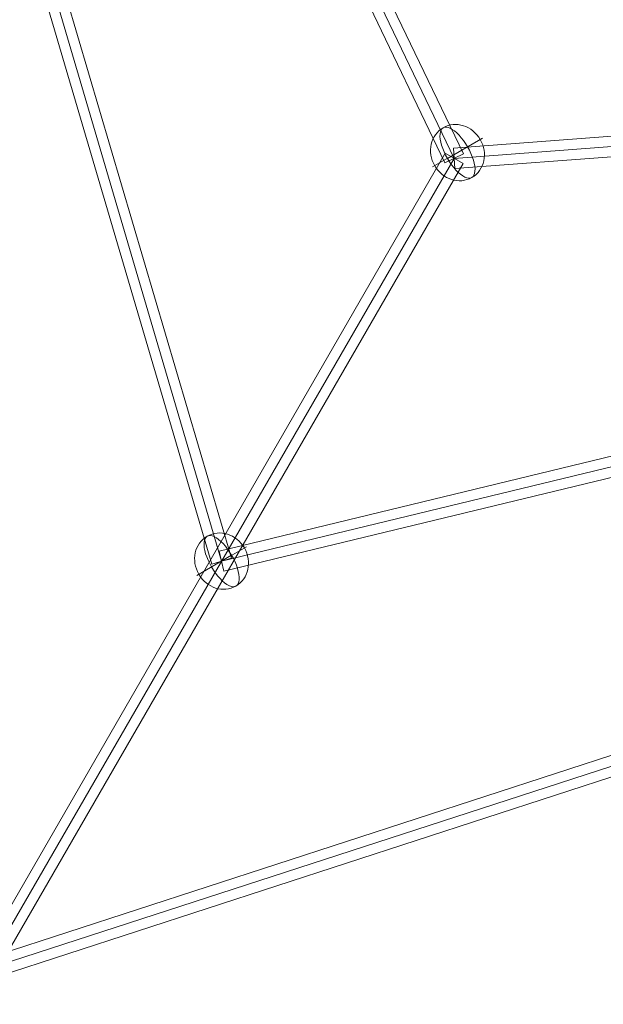
# Model space of a CAD drawing. Units: millimetres. Extents: x -42528 to 781, y -5709 to 7741.
# Drawn here: x -33642 to -33131, y -2357 to -1495 of the extents above; entities that cross this region are included whole.
import ezdxf

# ---------------------------------------------------------------- set-up
doc = ezdxf.new("R2010")
doc.units = ezdxf.units.MM
doc.header["$MEASUREMENT"] = 0
for name, color, linetype, lineweight in [('Level 16', 7, 'Continuous', 0), ('orbit-st - Level 26', 7, 'Continuous', 0), ('orbit-st - Level 27', 7, 'Continuous', 0)]:
    doc.layers.add(name, color=color, linetype=linetype, lineweight=lineweight)

# ---------------------------------------------------------------- blocks, each defined once
blk = doc.blocks.new('From Smart Solid_598')
at = {"layer": 'orbit-st - Level 27', "color": 176, "linetype": 'Continuous', "lineweight": 13}
for p, q in [((66.01, -507.35), (-83.28, 0)), ((74.65, -504.81), (-73.9, 0)), ((74.65, -504.81), (-73.9, 0)), ((83.28, -502.27), (-64.52, 0)), ((83.28, -502.27), (66.01, -507.35))]:
    blk.add_line(p, q, dxfattribs=at)
blk = doc.blocks.new('From Smart Solid_601')
at = {"layer": 'orbit-st - Level 27', "color": 176, "linetype": 'Continuous', "lineweight": 13}
for p, q in [((-45.61, 0), (29.38, 156.15)), ((45.61, 148.35), (29.38, 156.15)), ((-35.63, 0), (37.5, 152.25)), ((-35.63, 0), (37.5, 152.25)), ((-25.64, 0), (45.61, 148.35)), ((-25.64, 0), (-45.61, 0)), ((29.38, -156.15), (-45.61, 0)), ((37.5, -152.25), (-35.63, 0)), ((37.5, -152.25), (-35.63, 0)), ((45.61, -148.35), (-25.64, 0)), ((45.61, -148.35), (29.38, -156.15))]:
    blk.add_line(p, q, dxfattribs=at)
blk = doc.blocks.new('From Smart Solid_603')
at = {"layer": 'orbit-st - Level 27', "color": 176, "linetype": 'Continuous', "lineweight": 13}
for p, q in [((121.05, 83.15), (28.19, -52.73)), ((128.48, 78.07), (33.19, -61.38)), ((128.48, 78.07), (33.19, -61.38)), ((121.05, 83.15), (135.91, 73)), ((135.91, 73), (38.18, -70.02)), ((28.19, -52.73), (-135.91, -65.2)), ((28.19, -52.73), (38.18, -70.02)), ((-135.91, -65.2), (-134.55, -83.15)), ((33.19, -61.38), (-135.23, -74.18)), ((33.19, -61.38), (-135.23, -74.18)), ((38.18, -70.02), (-134.55, -83.15))]:
    blk.add_line(p, q, dxfattribs=at)
blk = doc.blocks.new('From Smart Solid_604')
at = {"layer": 'orbit-st - Level 27', "color": 176, "linetype": 'Continuous', "lineweight": 13}
for p, q in [((428.46, 259.88), (67.38, -119.25)), ((428.46, 259.88), (441.49, 247.47)), ((434.98, 253.67), (72.07, -127.38)), ((434.98, 253.67), (72.07, -127.38)), ((441.49, 247.47), (76.77, -135.5)), ((67.38, -119.25), (-441.49, -242.39)), ((67.38, -119.25), (76.77, -135.5)), ((72.07, -127.38), (-439.38, -251.13)), ((72.07, -127.38), (-439.38, -251.13)), ((76.77, -135.5), (-437.26, -259.88)), ((-441.49, -242.39), (-437.26, -259.88))]:
    blk.add_line(p, q, dxfattribs=at)
blk = doc.blocks.new('From Smart Solid_606')
at = {"layer": 'orbit-st - Level 27', "color": 176, "linetype": 'Continuous', "lineweight": 13}
for p, q in [((85.34, -149.69), (-751.26, -421.7)), ((89.94, -157.65), (-748.47, -430.26)), ((89.94, -157.65), (-748.47, -430.26)), ((94.54, -165.62), (-745.69, -438.82))]:
    blk.add_line(p, q, dxfattribs=at)
blk = doc.blocks.new('From Smart Solid_615')
at = {"layer": 'orbit-st - Level 27', "color": 176, "linetype": 'Continuous', "lineweight": 13}
for p, q in [((-237.79, -393.87), (222.21, 402.87)), ((-230, -398.37), (230, 398.37)), ((-230, -398.37), (230, 398.37)), ((237.79, 393.87), (222.21, 402.87)), ((-222.21, -402.87), (237.79, 393.87)), ((-222.21, -402.87), (-237.79, -393.87))]:
    blk.add_line(p, q, dxfattribs=at)
blk = doc.blocks.new('From Smart Solid_626')
at = {"layer": 'orbit-st - Level 26', "color": 253, "linetype": 'Continuous', "lineweight": 13}
for p, q in [((-8.82, -5.09), (21.78, 12.58)), ((8.82, 5.09), (-21.79, -12.58))]:
    blk.add_line(p, q, dxfattribs=at)
blk.add_ellipse((0, 0), major_axis=(12.58, -21.79), ratio=0.914321, dxfattribs=at)
blk.add_ellipse((0, 0), major_axis=(-12.58, 21.79), ratio=0.40499, start_param=4.712389, end_param=7.853982, dxfattribs=at)
at = {"layer": 'orbit-st - Level 26', "color": 253, "linetype": 'Continuous', "lineweight": 13, "extrusion": (0, 0, -1)}
blk.add_ellipse((0, 0), major_axis=(12.58, -21.79), ratio=0.40499, start_param=4.712389, end_param=7.853982, dxfattribs=at)
blk = doc.blocks.new('From Smart Solid_627')
at = {"layer": 'orbit-st - Level 26', "color": 253, "linetype": 'Continuous', "lineweight": 13}
for p, q in [((-8.82, -5.09), (21.79, 12.58)), ((8.82, 5.09), (-21.79, -12.58))]:
    blk.add_line(p, q, dxfattribs=at)
blk.add_ellipse((0, 0), major_axis=(12.58, -21.79), ratio=0.914321, dxfattribs=at)
blk.add_ellipse((0, 0), major_axis=(-12.58, 21.79), ratio=0.40499, start_param=4.712389, end_param=7.853982, dxfattribs=at)
at = {"layer": 'orbit-st - Level 26', "color": 253, "linetype": 'Continuous', "lineweight": 13, "extrusion": (0, 0, -1)}
blk.add_ellipse((0, 0), major_axis=(12.58, -21.79), ratio=0.40499, start_param=4.712389, end_param=7.853982, dxfattribs=at)
blk = doc.blocks.new('orbit-st_6')
at = {"layer": 'orbit-st - Level 26', "color": 253, "linetype": 'Continuous', "lineweight": 13}
for name, p in [('From Smart Solid_626', (-33258.5345, -1611.166)), ('From Smart Solid_627', (-33464.986, -1968.7495))]:
    blk.add_blockref(name, p, dxfattribs=at)
at = {"layer": 'orbit-st - Level 27', "color": 176, "linetype": 'Continuous', "lineweight": 13}
for name, p in [('From Smart Solid_598', (-33539.634, -1463.9415)), ('From Smart Solid_601', (-33298.934, -1463.942)), ('From Smart Solid_606', (-32922.965, -1896.0725)), ('From Smart Solid_604', (-33025.609, -1717.6165)), ('From Smart Solid_603', (-33126.209, -1542.0155)), ('From Smart Solid_615', (-33491.437, -2014.564))]:
    blk.add_blockref(name, p, dxfattribs=at)

msp = doc.modelspace()

# ---------------------------------------------------------------- block references
at = {"layer": 'Level 16', "color": 7, "linetype": 'Continuous', "lineweight": 0}
msp.add_blockref('orbit-st_6', (0, 0), dxfattribs=at)

doc.saveas('drawing.dxf')
